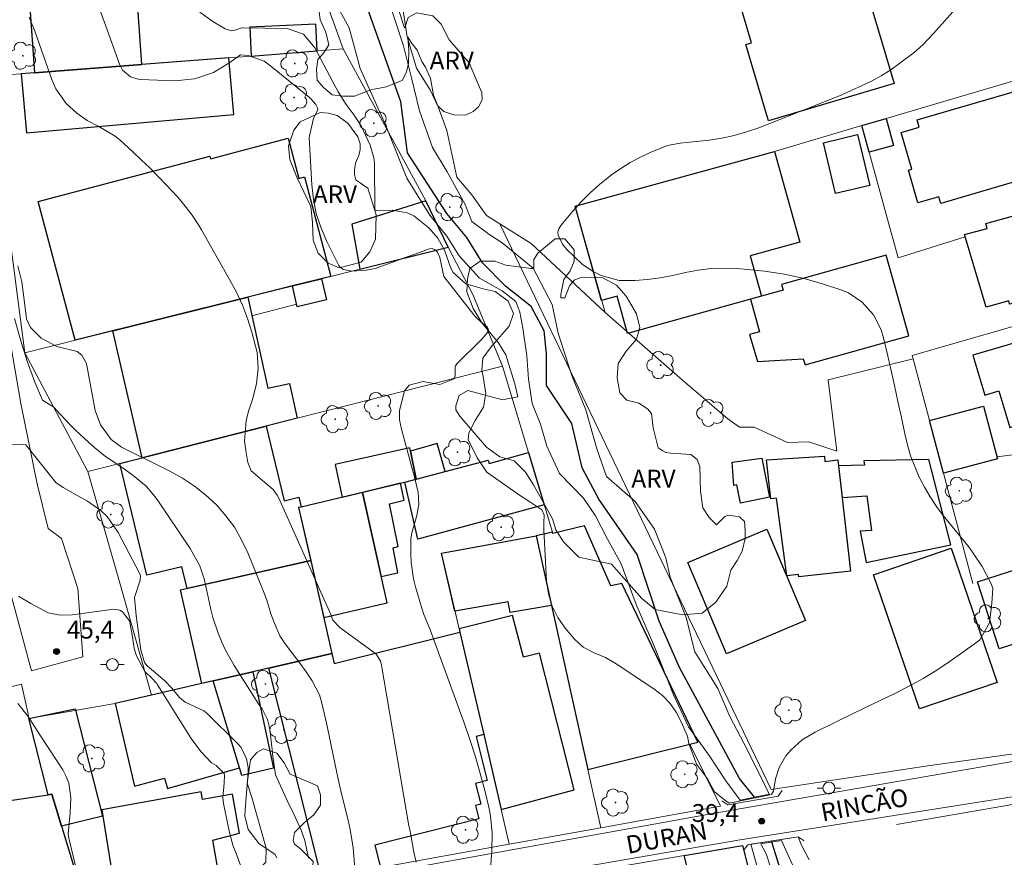
# Model space of a CAD drawing. Units: metres. Extents: x 287450 to 287966, y 1671023 to 1671587.
# Drawn here: x 287614 to 287696, y 1671222 to 1671293 of the extents above; entities that cross this region are included whole.
import ezdxf
from ezdxf.enums import TextEntityAlignment as Align

# ---------------------------------------------------------------- set-up
doc = ezdxf.new("R2010")
doc.units = ezdxf.units.M
doc.header["$MEASUREMENT"] = 0
for name, color, linetype, lineweight, true_color in [('Arvores_Isoladas', 7, 'Continuous', 18, 0x00ff33), ('Curvas_Intermediarias', 7, 'Continuous', 9, 0x783c14), ('Curvas_Mestras', 7, 'Continuous', 20, 0x783c14), ('Pto_Cotado', 7, 'Continuous', 9, 0x783c14), ('Topon_Pto_Cotado', 7, 'Continuous', 9, 0x783c14), ('Topon_Vegetacao', 7, 'Continuous', 9, 0x00ff33), ('Vegetacao', 7, 'Orla8', 9, 0x00ff33)]:
    doc.layers.add(name, color=color, linetype=linetype, lineweight=lineweight, true_color=true_color)
for name, color, linetype, lineweight in [('Cerca', 8, 'Cerca', 20), ('Edificacoes', 7, 'Continuous', 30), ('Muro_Grade', 8, 'Continuous', 20), ('Pavimentacao_Nao_Asfaltica_S_Mfio', 10, 'Continuous', 15), ('Ponte', 8, 'Continuous', 18), ('Poste', 7, 'Continuous', 9), ('Rio_Perene', 5, 'Continuous', 25), ('Topon_de_Vias', 7, 'Continuous', 9)]:
    doc.layers.add(name, color=color, linetype=linetype, lineweight=lineweight)
doc.styles.add('Arial', font='arial.ttf', dxfattribs={"height": 1.5})
doc.styles.get("Standard").update_dxf_attribs({"font": 'arial.ttf'})
doc.linetypes.add('Cerca', pattern='A,10,0,["X",Standard,S=1,R=0,X=0,Y=-0.5],0.1', length=10.1)
doc.linetypes.add('Orla8', pattern='A,6,-0.5,["V",Standard,S=1,R=0,X=-0.5,Y=-1],-0.5,6,-0.5,["V",Standard,S=1,R=0,X=-0.5,Y=-1],-0.5', length=14)

# ---------------------------------------------------------------- blocks, each defined once
blk = doc.blocks.new('Cotas')
at = {"layer": 'Pto_Cotado'}
blk.add_hatch(color=256, dxfattribs=at).paths.add_polyline_path([(0, 0.24, 1), (0, -0.24, 1)])
at = {"layer": 'Pto_Cotado', "lineweight": -3}
blk.add_lwpolyline([(0, -0.24, -1), (0, 0.24, -1)], format="xyb", close=True, dxfattribs=at)
blk = doc.blocks.new('Arvore')
at = {"layer": 'Arvores_Isoladas'}
blk.add_lwpolyline([(-0.718, 0.493, 0.872324), (-0.722, -0.551, 0.862983), (0.284, -0.827, 0.900105), (0.89, 0.029, 0.863155), (0.262, 0.861, 0.882486)], format="xyb", close=True, dxfattribs=at)
blk.add_circle((0, 0), 0.0286, dxfattribs=at)
blk = doc.blocks.new('Poste')
at = {"layer": 'Poste'}
for points in [[(-0.5, 0), (-1, 0)], [(0.5, 0), (1, 0)]]:
    blk.add_lwpolyline(points, dxfattribs=at)
blk.add_lwpolyline([(0, 0.5, 1), (0, -0.5, 1)], format="xyb", close=True, dxfattribs=at)

msp = doc.modelspace()

# ---------------------------------------------------------------- linework, layer by layer
at = {"layer": 'Cerca', "flags": 128}
msp.add_lwpolyline([(287721.26, 1671235.149), (287714.162, 1671233.43), (287700.11, 1671231.372), (287690.058, 1671229.984), (287676.863, 1671227.975), (287654.003, 1671275.64)], dxfattribs=at)
at = {"layer": 'Curvas_Intermediarias', "flags": 128}
for points, elevation in [([(287676.682, 1671227.598), (287676.332, 1671228.359), (287674.862, 1671231.29), (287673.391, 1671234.131), (287672.371, 1671236.492), (287670.42, 1671239.583), (287669.69, 1671242.484), (287668.349, 1671245.866), (287667.999, 1671247.496), (287667.038, 1671249.917), (287665.408, 1671252.248), (287662.987, 1671254.349), (287662.187, 1671256.68), (287661.256, 1671259.961), (287660.076, 1671262.862), (287658.925, 1671266.434), (287658.415, 1671268.835), (287656.814, 1671271.896), (287654.193, 1671274.027), (287653.083, 1671274.757), (287651.642, 1671275.847), (287651.102, 1671277.278), (287649.572, 1671280.019), (287648.351, 1671282.06), (287647.241, 1671285.151), (287646.56, 1671287.932), (287645.89, 1671290.643), (287644.55, 1671294.755)], 38), ([(287640.068, 1671294.445), (287641.318, 1671292.154), (287642.259, 1671288.712), (287644.38, 1671283.971), (287646.19, 1671279.489), (287648.121, 1671276.368), (287649.552, 1671274.597), (287650.582, 1671272.936), (287652.283, 1671271.076), (287653.453, 1671270.405), (287654.213, 1671270.005), (287655.354, 1671269.095), (287655.704, 1671268.204), (287655.954, 1671266.864), (287656.274, 1671264.523), (287656.434, 1671262.542), (287656.724, 1671260.491), (287657.445, 1671258.761), (287657.975, 1671256.9), (287659.045, 1671254.619), (287661.056, 1671252.518), (287662.076, 1671251.048), (287663.067, 1671249.087), (287664.217, 1671246.996), (287665.498, 1671243.575), (287667.038, 1671240.003), (287668.629, 1671235.952), (287669.9, 1671233.271), (287671.63, 1671230.85), (287673.031, 1671228.709), (287674.261, 1671227.098), (287676.682, 1671227.598)], 38), ([(287614.378, 1671293.044), (287614.848, 1671291.864), (287616.308, 1671287.712), (287616.629, 1671287.012), (287617.479, 1671285.791), (287618.379, 1671284.971), (287619.27, 1671284.351), (287620.23, 1671283.851), (287621.621, 1671283.03), (287622.041, 1671282.69), (287623.101, 1671281.71), (287623.811, 1671281.039), (287624.522, 1671280.359), (287625.212, 1671279.669), (287625.892, 1671278.959), (287626.893, 1671277.878), (287627.513, 1671277.138), (287628.093, 1671276.368), (287628.633, 1671275.557), (287628.873, 1671275.137), (287631.254, 1671270.955), (287631.825, 1671269.885), (287632.325, 1671268.785), (287632.755, 1671267.654), (287633.135, 1671266.504), (287633.575, 1671264.813), (287633.665, 1671263.493), (287633.505, 1671262.152), (287633.185, 1671260.841), (287632.855, 1671259.851), (287632.645, 1671259.031), (287632.515, 1671257.37), (287632.605, 1671256.53), (287632.795, 1671255.519), (287633.075, 1671254.829), (287634.015, 1671254.019), (287634.926, 1671253.258), (287635.266, 1671252.788), (287635.406, 1671252.528), (287639.778, 1671242.724), (287639.958, 1671242.244), (287640.528, 1671241.624), (287640.638, 1671241.534), (287643.349, 1671239.583), (287643.609, 1671239.363), (287643.949, 1671238.783), (287644.039, 1671238.453), (287646.35, 1671224.937), (287646.39, 1671224.727), (287646.53, 1671223.987), (287646.76, 1671222.696), (287646.971, 1671221.856)], 41), ([(287628.733, 1671293.464), (287629.834, 1671292.684), (287630.874, 1671292.074), (287631.434, 1671291.894), (287631.614, 1671291.914), (287632.295, 1671292.144), (287632.325, 1671292.154), (287632.345, 1671292.154), (287636.106, 1671292.104), (287637.477, 1671291.614), (287638.437, 1671290.453), (287640.188, 1671287.132), (287640.388, 1671286.762), (287641.078, 1671285.701), (287641.748, 1671284.781), (287642.349, 1671283.851), (287643.099, 1671282.28), (287643.409, 1671281.199), (287643.449, 1671280.759), (287643.479, 1671276.848), (287643.489, 1671276.828), (287643.519, 1671276.808), (287643.619, 1671276.768), (287644.97, 1671276.778), (287646.21, 1671276.578), (287646.76, 1671276.308), (287648.031, 1671275.307), (287648.781, 1671274.437), (287649.341, 1671273.416), (287649.892, 1671271.916), (287650.082, 1671271.526), (287651.152, 1671270.575), (287652.603, 1671270.165), (287653.623, 1671269.935), (287654.714, 1671269.115), (287655.164, 1671268.074), (287654.784, 1671267.014), (287653.813, 1671265.893), (287653.283, 1671265.283), (287652.583, 1671264.323), (287652.503, 1671263.292), (287652.593, 1671262.772), (287652.843, 1671261.342), (287652.623, 1671260.181), (287651.942, 1671259.071), (287651.402, 1671258.02), (287651.332, 1671257.48), (287652.093, 1671255.92), (287652.913, 1671254.719), (287655.664, 1671252.788), (287655.974, 1671252.578), (287656.614, 1671252.158), (287657.555, 1671251.538), (287657.745, 1671251.108), (287657.725, 1671250.487), (287657.715, 1671250.067), (287657.725, 1671249.857), (287657.945, 1671245.545), (287658.115, 1671244.465), (287658.405, 1671243.435), (287658.895, 1671242.474), (287659.515, 1671241.574), (287660.286, 1671240.663), (287661.036, 1671239.973), (287661.946, 1671239.503), (287662.907, 1671239.103), (287663.817, 1671238.573), (287666.988, 1671236.462), (287667.709, 1671235.892), (287668.349, 1671235.241), (287668.859, 1671234.501), (287669.289, 1671233.691), (287669.8, 1671232.47), (287669.92, 1671231.85), (287670.56, 1671230.109), (287671.51, 1671228.869), (287672.1, 1671227.798), (287673.041, 1671227.018), (287673.321, 1671226.838), (287676.892, 1671227.558), (287677.042, 1671227.848), (287677.232, 1671228.869), (287677.543, 1671229.829), (287678.103, 1671230.83), (287678.533, 1671231.34), (287679.483, 1671232.17), (287680.554, 1671232.82), (287682.385, 1671233.711), (287683.595, 1671234.311), (287684.815, 1671234.901), (287686.046, 1671235.491), (287687.266, 1671236.072), (287688.467, 1671236.682), (287689.657, 1671237.332), (287690.808, 1671238.042), (287691.938, 1671238.793), (287694.079, 1671240.303), (287694.419, 1671240.583), (287695.26, 1671242.034), (287695.44, 1671243.685), (287695.52, 1671244.945), (287695.37, 1671245.365), (287694.619, 1671246.766), (287693.879, 1671247.906), (287693.469, 1671248.447), (287691.358, 1671251.058), (287690.788, 1671251.828), (287690.248, 1671252.628), (287689.767, 1671253.459), (287689.327, 1671254.309), (287688.947, 1671255.189), (287688.607, 1671256.09), (287688.337, 1671257.01), (287688.107, 1671257.94), (287687.827, 1671259.311), (287687.537, 1671260.671), (287687.246, 1671262.022), (287686.936, 1671263.382), (287686.626, 1671264.733), (287686.326, 1671266.024), (287686.116, 1671266.704), (287685.476, 1671267.964), (287684.535, 1671269.035), (287683.365, 1671269.815), (287682.715, 1671270.085), (287681.274, 1671270.555), (287679.633, 1671271.025), (287677.973, 1671271.386), (287676.292, 1671271.646), (287674.591, 1671271.826), (287673.941, 1671271.876), (287672.861, 1671271.906), (287671.78, 1671271.876), (287670.71, 1671271.736), (287669.649, 1671271.526), (287668.589, 1671271.296), (287667.519, 1671271.096), (287666.448, 1671270.955), (287665.368, 1671270.855), (287664.067, 1671270.855), (287662.537, 1671271.276), (287661.816, 1671271.666), (287660.956, 1671272.246), (287659.646, 1671273.466), (287659.275, 1671273.937), (287658.935, 1671274.677), (287658.905, 1671274.957), (287658.985, 1671275.227), (287659.135, 1671275.487), (287660.156, 1671276.708), (287660.866, 1671277.498), (287661.606, 1671278.258), (287662.397, 1671278.959), (287663.427, 1671279.779), (287664.197, 1671280.309), (287664.988, 1671280.799), (287665.808, 1671281.24), (287666.658, 1671281.64), (287668.139, 1671282.25), (287669.199, 1671282.44), (287669.74, 1671282.49), (287670.01, 1671282.52), (287671.63, 1671282.7), (287672.701, 1671282.87), (287673.751, 1671283.08), (287674.792, 1671283.39), (287675.812, 1671283.741), (287680.994, 1671285.781), (287681.874, 1671286.131), (287682.745, 1671286.492), (287683.605, 1671286.862), (287684.465, 1671287.252), (287685.306, 1671287.662), (287686.136, 1671288.122), (287686.926, 1671288.622), (287687.697, 1671289.163), (287688.897, 1671290.063), (287689.637, 1671290.713), (287690.538, 1671291.684), (287690.758, 1671291.934), (287692.158, 1671293.504)], 39), ([(287641.808, 1671221.316), (287641.658, 1671223.057), (287641.398, 1671224.617), (287641.228, 1671225.387), (287640.838, 1671226.938), (287640.588, 1671227.978), (287640.358, 1671229.009), (287640.138, 1671230.049), (287639.468, 1671233.311), (287639.358, 1671233.831), (287638.987, 1671235.381), (287638.817, 1671235.962), (287638.217, 1671237.152), (287637.697, 1671237.892), (287637.167, 1671238.623), (287635.926, 1671240.263), (287635.486, 1671240.934), (287634.996, 1671242.044), (287634.736, 1671242.794), (287634.396, 1671243.935), (287634.115, 1671244.675), (287632.785, 1671247.926), (287632.265, 1671249.027), (287631.654, 1671250.077), (287630.934, 1671251.038), (287630.144, 1671251.958), (287629.244, 1671252.788), (287628.303, 1671253.549), (287627.293, 1671254.209), (287626.222, 1671254.809), (287622.151, 1671256.82), (287621.27, 1671257.47), (287620.38, 1671258.701), (287619.94, 1671259.921), (287619.24, 1671263.693), (287619.17, 1671263.933), (287618.809, 1671264.563), (287618.419, 1671264.873), (287616.699, 1671265.313), (287615.378, 1671266.003), (287614.478, 1671266.894), (287614.158, 1671267.644), (287613.988, 1671269.025), (287613.757, 1671270.755), (287613.427, 1671272.106)], 42), ([(287637.887, 1671222.196), (287637.597, 1671223.697), (287637.287, 1671224.557), (287636.686, 1671225.848), (287636.106, 1671227.068), (287635.806, 1671227.678), (287635.106, 1671229.229), (287634.876, 1671231), (287634.836, 1671231.36), (287634.646, 1671233.03), (287634.596, 1671233.321), (287634.436, 1671233.891), (287633.995, 1671234.781), (287633.805, 1671235.021), (287633.695, 1671235.191), (287631.644, 1671238.423), (287630.914, 1671239.713), (287630.604, 1671240.383), (287630.284, 1671241.154), (287629.844, 1671242.474), (287629.674, 1671243.144), (287629.484, 1671244.085), (287629.103, 1671245.735), (287628.733, 1671246.816), (287627.943, 1671248.297), (287625.152, 1671252.418), (287624.712, 1671252.988), (287624.232, 1671253.529), (287623.131, 1671254.449), (287622.391, 1671254.969), (287621.941, 1671255.279), (287620.81, 1671256.05), (287619.9, 1671256.78), (287619.36, 1671257.24), (287618.309, 1671258.22), (287617.809, 1671258.741), (287616.629, 1671260.001), (287616.589, 1671260.051), (287616.438, 1671260.191), (287615.498, 1671260.791), (287614.848, 1671262.312), (287614.208, 1671264.073), (287613.667, 1671265.783), (287613.127, 1671267.664)], 43), ([(287635.236, 1671222.216), (287635.056, 1671222.546), (287633.735, 1671223.397), (287632.805, 1671224.617), (287632.545, 1671225.758), (287632.565, 1671226.258), (287632.795, 1671229.089), (287632.815, 1671229.459), (287632.805, 1671229.829), (287632.685, 1671230.559), (287632.225, 1671231.53), (287631.985, 1671231.8), (287629.374, 1671234.381), (287629.083, 1671234.621), (287627.513, 1671235.331), (287627.043, 1671235.722), (287626.402, 1671236.482), (287625.772, 1671237.162), (287624.482, 1671238.253), (287624.302, 1671238.403), (287624.071, 1671238.693), (287623.771, 1671239.743), (287623.701, 1671240.333), (287623.481, 1671242.024), (287623.391, 1671242.644), (287623.251, 1671244.155), (287623.711, 1671245.625), (287623.741, 1671245.976), (287623.671, 1671246.196), (287621.871, 1671249.647), (287620.93, 1671250.978), (287620.42, 1671251.478), (287619.29, 1671252.288), (287618.459, 1671252.718), (287617.249, 1671253.439), (287616.619, 1671253.859), (287615.288, 1671255.499), (287614.088, 1671257.03), (287609.746, 1671257.2)], 44), ([(287613.427, 1671235.241), (287614.288, 1671234.141), (287615.068, 1671232.91), (287615.328, 1671232.5), (287617.199, 1671229.629), (287617.489, 1671229.079), (287617.709, 1671228.509), (287617.879, 1671227.288), (287617.829, 1671226.018), (287617.659, 1671224.237), (287617.719, 1671223.877), (287618.899, 1671219.005)], 46), ([(287680.054, 1671222.066), (287679.393, 1671223.357), (287679.123, 1671224.007), (287675.142, 1671223.367)], 39), ([(287675.142, 1671223.367), (287675.742, 1671221.276)], 39), ([(287677.743, 1671223.677), (287679.593, 1671219.595), (287681.504, 1671215.664), (287684.095, 1671211.392), (287684.815, 1671210.041), (287685.296, 1671209.311), (287685.536, 1671208.541), (287684.926, 1671207.74), (287683.815, 1671208.201), (287682.665, 1671210.211), (287681.094, 1671212.592), (287679.113, 1671215.694), (287677.723, 1671218.485), (287676.932, 1671221.006), (287676.452, 1671222.566), (287675.982, 1671223.397), (287677.743, 1671223.677)], 38)]:
    msp.add_lwpolyline(points, dxfattribs=dict(at, elevation=elevation))
at = {"layer": 'Curvas_Mestras', "flags": 128}
for points, elevation in [([(287653.213, 1671221.326), (287653.333, 1671222.816), (287653.373, 1671224.307), (287653.223, 1671225.778), (287653.073, 1671226.508), (287652.733, 1671227.908), (287652.363, 1671229.319), (287651.952, 1671230.73), (287651.512, 1671232.12), (287651.032, 1671233.511), (287648.331, 1671240.914), (287648.101, 1671241.524), (287647.601, 1671242.734), (287647.401, 1671243.355), (287646.911, 1671245.045), (287646.74, 1671245.725), (287646.55, 1671247.106), (287646.51, 1671247.796), (287646.51, 1671249.067), (287646.6, 1671249.607), (287647.031, 1671251.078), (287647.191, 1671252.028), (287647.121, 1671252.998), (287646.79, 1671254.449), (287646.66, 1671254.929), (287645.72, 1671258.35), (287645.55, 1671259.131), (287645.57, 1671259.911), (287645.97, 1671261.572), (287646.38, 1671262.042), (287647.551, 1671262.362), (287648.321, 1671262.212), (287648.961, 1671262.092), (287650.092, 1671262.542), (287650.202, 1671262.672), (287650.252, 1671262.822), (287650.252, 1671263.583), (287650.282, 1671263.673), (287650.382, 1671263.843), (287650.442, 1671263.913), (287652.433, 1671265.873), (287652.883, 1671266.374), (287653.023, 1671266.584), (287653.043, 1671266.704), (287652.933, 1671266.954), (287652.423, 1671267.394), (287651.952, 1671267.814), (287651.832, 1671267.964), (287649.281, 1671271.216), (287648.951, 1671272.796), (287648.751, 1671273.266), (287648.521, 1671273.476), (287648.311, 1671273.566), (287648.091, 1671273.546), (287646.62, 1671273.006), (287646.05, 1671272.806), (287644.92, 1671272.386), (287643.509, 1671271.886), (287642.739, 1671271.726), (287641.548, 1671271.666), (287640.808, 1671271.806), (287640.528, 1671272.006), (287640.458, 1671272.126), (287639.408, 1671274.217), (287638.927, 1671275.347), (287638.537, 1671276.508), (287638.307, 1671277.698), (287638.167, 1671278.919), (287637.957, 1671282.9), (287638.307, 1671284.521), (287638.677, 1671285.281), (287638.667, 1671285.421), (287638.527, 1671285.691), (287638.097, 1671286.181), (287637.977, 1671286.292), (287634.736, 1671288.933), (287634.155, 1671289.333), (287632.825, 1671289.833), (287632.165, 1671289.873), (287631.184, 1671289.163), (287629.884, 1671288.392), (287628.303, 1671287.852), (287626.653, 1671287.682), (287623.721, 1671287.812), (287623.441, 1671287.852), (287622.901, 1671288.032), (287622.241, 1671288.582), (287621.971, 1671289.083), (287620.7, 1671292.694), (287620.27, 1671293.824)], 40), ([(287632.205, 1671221.536), (287631.805, 1671222.586), (287631.534, 1671223.287), (287631.234, 1671224.367), (287630.744, 1671226.808), (287630.704, 1671227.068), (287630.684, 1671227.318), (287630.784, 1671228.529), (287630.834, 1671229.189), (287630.784, 1671229.319), (287630.114, 1671229.999), (287629.714, 1671230.229), (287628.823, 1671231.18), (287628.003, 1671232.28), (287625.192, 1671236.792), (287625.122, 1671236.902), (287625.042, 1671237.012), (287624.752, 1671237.302), (287624.111, 1671237.922), (287623.401, 1671239.243), (287623.201, 1671239.853), (287623.021, 1671241.194), (287622.831, 1671242.204), (287622.241, 1671242.964), (287622.021, 1671243.104), (287621.49, 1671243.174), (287617.999, 1671242.704), (287616.969, 1671242.674), (287615.968, 1671242.864), (287614.508, 1671243.645), (287613.467, 1671244.275)], 45)]:
    msp.add_lwpolyline(points, dxfattribs=dict(at, elevation=elevation))
at = {"layer": 'Edificacoes', "flags": 128}
for points in [[(287687.21, 1671287.461), (287676.645, 1671284.327), (287674.738, 1671290.757), (287675.203, 1671290.895), (287672.863, 1671298.78), (287683.328, 1671301.4), (287685.816, 1671293.629), (287685.416, 1671293.507)], [(287623.853, 1671289.067), (287623.491, 1671294.292), (287624.101, 1671294.334), (287624, 1671295.796), (287623.317, 1671295.749), (287623.098, 1671298.925), (287613.98, 1671298.214), (287614.056, 1671297.113), (287613.407, 1671297.068), (287613.575, 1671294.64), (287614.371, 1671294.695), (287614.808, 1671288.371)], [(287638.616, 1671290.204), (287638.513, 1671292.472), (287632.967, 1671292.221), (287633.078, 1671289.778)], [(287623.853, 1671289.067), (287613.694, 1671288.285), (287614.138, 1671283.293), (287631.605, 1671284.846), (287631.179, 1671289.631)], [(287704.041, 1671282.14), (287704.31, 1671281.221), (287691.134, 1671277.358), (287690.971, 1671277.916), (287689.219, 1671277.402), (287688.412, 1671280.154), (287688.701, 1671280.239), (287687.794, 1671283.331), (287689.334, 1671283.782), (287689.155, 1671284.39), (287702.256, 1671288.23)], [(287684.491, 1671283.916), (287686.536, 1671284.52), (287687.159, 1671282.25), (287685.102, 1671281.686)], [(287684.13, 1671283.158), (287685.161, 1671278.878), (287682.288, 1671278.186), (287681.257, 1671282.467)], [(287632.79, 1671269.467), (287618.242, 1671265.832), (287615.144, 1671277.533), (287629.577, 1671281.354), (287629.638, 1671281.123), (287636.18, 1671282.855), (287637.076, 1671279.47), (287637.571, 1671279.601), (287639.791, 1671271.216), (287636.537, 1671270.403)], [(287675.114, 1671269.284), (287664.763, 1671266.4), (287663.881, 1671269.552), (287662.584, 1671269.189), (287660.362, 1671277.122), (287677.132, 1671281.745), (287679.272, 1671274.104), (287675.103, 1671272.937), (287676.053, 1671269.546)], [(287705.151, 1671278.312), (287706.988, 1671271.627), (287696.944, 1671268.868), (287696.869, 1671269.141), (287694.959, 1671268.616), (287693.127, 1671274.737), (287695.045, 1671275.26), (287694.93, 1671275.68), (287705.106, 1671278.477)], [(287642.229, 1671271.826), (287649.652, 1671273.677), (287647.771, 1671277.568), (287641.558, 1671275.617)], [(287675.114, 1671269.284), (287675.885, 1671266.552), (287675.039, 1671266.313), (287675.719, 1671264.045), (287679.567, 1671264.253), (287679.709, 1671263.749), (287688.453, 1671266.217), (287686.537, 1671273.004), (287677.733, 1671270.519), (287677.865, 1671270.05)], [(287708.286, 1671259.759), (287708.441, 1671259.237), (287715.818, 1671261.419), (287715.171, 1671263.609), (287716.832, 1671264.101), (287716.719, 1671264.48), (287718.491, 1671265.005), (287717.598, 1671268.025), (287715.923, 1671267.529), (287714.513, 1671272.295), (287697.938, 1671267.392), (287698.286, 1671266.215), (287697.871, 1671266.092), (287697.962, 1671265.786), (287693.85, 1671264.569), (287694.844, 1671261.209), (287696.043, 1671261.564), (287696.954, 1671258.482), (287707.722, 1671261.667)], [(287636.537, 1671270.403), (287638.992, 1671271.016), (287639.418, 1671269.245), (287636.947, 1671268.655)], [(287634.318, 1671258.585), (287623.897, 1671255.932), (287621.418, 1671266.626), (287632.79, 1671269.467), (287634.461, 1671261.794), (287636.307, 1671262.196), (287636.948, 1671259.254)], [(287690.194, 1671259.073), (287694.737, 1671260.273), (287695.908, 1671255.84), (287691.367, 1671254.64)], [(287638.08, 1671247.279), (287627.671, 1671244.916), (287627.228, 1671246.746), (287624.287, 1671246.038), (287622.01, 1671255.452), (287634.318, 1671258.585), (287635.835, 1671252.314), (287637.074, 1671252.613), (287637.276, 1671251.779), (287637.064, 1671251.729)], [(287640.739, 1671252.603), (287645.645, 1671253.794), (287646.975, 1671254.116), (287646.42, 1671256.77), (287640.148, 1671255.359)], [(287646.975, 1671254.116), (287649.403, 1671254.764), (287648.731, 1671257.13), (287646.477, 1671256.499)], [(287646.005, 1671253.88), (287649.403, 1671254.764), (287653.023, 1671255.729), (287653.103, 1671255.439), (287656.416, 1671256.383), (287657.75, 1671251.962), (287647.091, 1671249.087)], [(287676.069, 1671255.903), (287676.73, 1671252.606), (287674.286, 1671252.116), (287673.977, 1671253.653), (287673.704, 1671253.598), (287673.579, 1671255.564)], [(287682.541, 1671255.255), (287683.554, 1671246.391), (287679.183, 1671245.891), (287679.159, 1671246.098), (287678.18, 1671245.988), (287677.321, 1671252.539), (287676.837, 1671252.484), (287676.462, 1671255.764), (287681.35, 1671256.064), (287681.392, 1671255.622), (287682.485, 1671255.747)], [(287682.846, 1671252.582), (287684.904, 1671252.729), (287685.321, 1671249.818), (287684.368, 1671249.744), (287684.858, 1671247.102), (287691.977, 1671248.6), (287690.139, 1671255.774), (287684.666, 1671255.664), (287684.707, 1671255.298), (287682.541, 1671255.255)], [(287645.645, 1671253.794), (287642.439, 1671253.008), (287644.019, 1671245.916), (287645.43, 1671246.226), (287645.02, 1671248.357), (287645.46, 1671248.447), (287644.71, 1671252.048), (287645.94, 1671252.358)], [(287637.064, 1671251.729), (287639.181, 1671242.462), (287644.51, 1671243.715), (287642.439, 1671253.008), (287637.276, 1671251.779)], [(287658.374, 1671243.492), (287661.421, 1671229.679), (287670.69, 1671231.968), (287664.284, 1671245.331), (287663.351, 1671245.143), (287661.148, 1671250.189), (287658.481, 1671249.539), (287658.441, 1671249.673), (287657.081, 1671249.356)], [(287676.491, 1671249.928), (287679.748, 1671242.236), (287673.101, 1671239.423), (287669.845, 1671247.115)], [(287658.374, 1671243.492), (287654.885, 1671242.899), (287654.713, 1671243.805), (287650.226, 1671243.021), (287649.092, 1671247.888), (287657.081, 1671249.356)], [(287692.009, 1671248.307), (287695.881, 1671237.007), (287689.353, 1671234.77), (287685.48, 1671246.069)], [(287639.871, 1671239.443), (287633.2, 1671237.901), (287628.917, 1671236.91), (287627.128, 1671244.792), (287638.08, 1671247.279)], [(287697.722, 1671246.589), (287699.528, 1671240.957), (287696.055, 1671239.842), (287694.248, 1671245.475)], [(287650.642, 1671241.238), (287652.65, 1671232.619), (287654.123, 1671226.299), (287660.259, 1671227.946), (287657.361, 1671239.465), (287655.991, 1671239.121), (287655.083, 1671242.643), (287650.573, 1671241.531)], [(287639.021, 1671220.528), (287638.803, 1671221.392), (287634.552, 1671238.213), (287639.871, 1671239.443), (287640.064, 1671238.598), (287650.642, 1671241.238), (287652.65, 1671232.619), (287652.008, 1671232.456), (287652.947, 1671228.74), (287651.96, 1671228.491), (287652.402, 1671226.738), (287651.955, 1671226.625), (287652.235, 1671225.518), (287643.484, 1671223.307), (287643.961, 1671221.418)], [(287632.275, 1671229.159), (287629.858, 1671237.128), (287633.2, 1671237.901), (287634.946, 1671229.789)], [(287632.081, 1671229.798), (287629.858, 1671237.128), (287624.688, 1671235.933), (287621.611, 1671235.221), (287623.231, 1671228.259), (287625.772, 1671228.949), (287626.012, 1671228.079)], [(287615.961, 1671227.541), (287614.346, 1671233.967), (287618.254, 1671234.768), (287620.537, 1671225.751), (287617.107, 1671224.882), (287616.283, 1671227.589)], [(287619.13, 1671218.236), (287611.41, 1671216.988), (287593.035, 1671214.019), (287591.343, 1671223.902), (287595.276, 1671224.483), (287595.382, 1671223.513), (287607.858, 1671224.93), (287608.441, 1671221.184), (287610.004, 1671221.455), (287608.77, 1671226.478), (287615.961, 1671227.541), (287616.283, 1671227.589)], [(287622.127, 1671216.128), (287630.874, 1671217.754), (287629.834, 1671223.727), (287632.075, 1671224.307), (287631.504, 1671227.588), (287628.963, 1671227.138), (287628.853, 1671227.778), (287620.48, 1671226.268)], [(287676.927, 1671213.524), (287672.002, 1671212.682), (287669.541, 1671222.421), (287674.457, 1671223.266)]]:
    msp.add_lwpolyline(points, close=True, dxfattribs=at)
at = {"layer": 'Muro_Grade', "flags": 128}
for points in [[(287662.87, 1671268.169), (287656.657, 1671273.972), (287652.9, 1671276.333), (287651.648, 1671278.07), (287650.395, 1671279.565), (287649.558, 1671283.492), (287648.826, 1671285.508), (287648.13, 1671286.933), (287646.982, 1671288.741), (287646.215, 1671291.382), (287645.831, 1671293.781), (287645.683, 1671295.607), (287654.064, 1671298.37), (287660.876, 1671300.592), (287675.961, 1671305.523), (287676.353, 1671305.937)], [(287637.322, 1671300.034), (287640.815, 1671290.373)], [(287684.491, 1671283.916), (287686.536, 1671284.52), (287711.758, 1671291.963)], [(287684.491, 1671283.916), (287686.512, 1671276.536), (287687.542, 1671272.774), (287693.184, 1671274.548), (287693.127, 1671274.737), (287695.045, 1671275.26), (287694.93, 1671275.68), (287705.106, 1671278.477), (287705.151, 1671278.312), (287714.637, 1671281.295), (287711.771, 1671291.922), (287711.758, 1671291.963)], [(287610.935, 1671288.072), (287614.808, 1671288.371), (287623.853, 1671289.067), (287633.078, 1671289.778), (287640.815, 1671290.373)], [(287640.815, 1671290.373), (287647.771, 1671277.568), (287649.652, 1671273.677)], [(287614.005, 1671264.774), (287610.935, 1671288.072)], [(287662.87, 1671268.169), (287660.362, 1671277.122), (287677.132, 1671281.745), (287684.491, 1671283.916)], [(287614.005, 1671264.774), (287621.418, 1671266.626), (287632.79, 1671269.467), (287638.992, 1671271.016), (287642.229, 1671271.826), (287649.652, 1671273.677)], [(287649.652, 1671273.677), (287651.729, 1671269.682), (287654.222, 1671263.651)], [(287688.822, 1671264.257), (287688.744, 1671264.552), (287697.991, 1671267.214), (287697.938, 1671267.392), (287714.513, 1671272.295), (287715.923, 1671267.529), (287717.598, 1671268.025), (287718.491, 1671265.005), (287716.719, 1671264.48), (287716.832, 1671264.101), (287715.171, 1671263.609), (287715.818, 1671261.419), (287715.468, 1671261.315)], [(287636.897, 1671268.867), (287633.133, 1671267.892)], [(287662.87, 1671268.169), (287669.388, 1671262.472), (287673.214, 1671259.207), (287674.188, 1671258.512), (287675.44, 1671258.513), (287678.222, 1671257.228), (287680.03, 1671257.264), (287682.395, 1671256.493), (287681.672, 1671262.487), (287688.822, 1671264.257)], [(287619.325, 1671254.768), (287614.005, 1671264.774)], [(287688.822, 1671264.257), (287691.367, 1671254.64)], [(287654.222, 1671263.651), (287636.948, 1671259.254), (287623.897, 1671255.932), (287619.325, 1671254.768)], [(287658.441, 1671249.673), (287656.416, 1671256.383), (287654.222, 1671263.651)], [(287715.468, 1671261.315), (287708.441, 1671259.237), (287708.286, 1671259.759), (287697.208, 1671256.17), (287695.86, 1671256.021), (287695.908, 1671255.84), (287691.367, 1671254.64)], [(287614.346, 1671233.967), (287621.611, 1671235.221), (287624.688, 1671235.933), (287621.969, 1671245.481), (287619.325, 1671254.768)], [(287693.832, 1671245.326), (287691.367, 1671254.64)], [(287658.441, 1671249.673), (287658.481, 1671249.539), (287661.148, 1671250.189), (287663.351, 1671245.143), (287664.284, 1671245.331), (287670.69, 1671231.968), (287670.009, 1671231.8), (287672.597, 1671226.578), (287662.506, 1671224.759)], [(287657.081, 1671249.356), (287649.092, 1671247.888), (287650.573, 1671241.531), (287652.65, 1671232.619), (287654.805, 1671223.372)], [(287657.081, 1671249.356), (287658.441, 1671249.673)], [(287662.506, 1671224.759), (287661.421, 1671229.679), (287658.374, 1671243.492), (287657.081, 1671249.356)], [(287609.307, 1671246.842), (287610.255, 1671246.989), (287611.207, 1671239.621), (287612.301, 1671239.766), (287612.718, 1671236.619), (287613.732, 1671236.856), (287614.271, 1671234.459), (287614.346, 1671233.967)], [(287615.961, 1671227.541), (287614.346, 1671233.967)], [(287585.418, 1671223.026), (287591.343, 1671223.902), (287595.276, 1671224.483), (287608.77, 1671226.478), (287615.961, 1671227.541)], [(287615.961, 1671227.541), (287616.283, 1671227.589), (287619.13, 1671218.236)], [(287687.408, 1671225.044), (287697.171, 1671226.714), (287697.77, 1671224.811)], [(287654.805, 1671223.372), (287662.506, 1671224.759)], [(287644.046, 1671201.227), (287639.269, 1671218.933), (287638.847, 1671220.497), (287643.961, 1671221.418), (287654.805, 1671223.372)], [(287647.428, 1671208.481), (287645.074, 1671217.163), (287646.121, 1671218.396), (287669.541, 1671222.421), (287674.457, 1671223.266), (287676.927, 1671213.524)]]:
    msp.add_lwpolyline(points, dxfattribs=at)
at = {"layer": 'Pavimentacao_Nao_Asfaltica_S_Mfio', "flags": 128}
for points in [[(287596.917, 1671354.285), (287604.782, 1671289.893), (287605.593, 1671282.506), (287607.401, 1671270.274), (287609.235, 1671259.664), (287610.655, 1671252.755), (287611.423, 1671249.544), (287614.556, 1671237.993), (287618.901, 1671239.171), (287618.467, 1671244.929), (287617.107, 1671249.134), (287615.97, 1671249.977), (287615.047, 1671253.745), (287613.658, 1671260.503), (287611.849, 1671270.972), (287610.059, 1671283.081), (287609.254, 1671290.412), (287601.525, 1671353.684)], [(287729.185, 1671238.185), (287728.969, 1671237.916), (287728.66, 1671237.676), (287728.086, 1671237.348), (287721.471, 1671234.551), (287672.416, 1671226.037), (287639.471, 1671220.101), (287646.266, 1671194.923), (287651.607, 1671175.79), (287653.302, 1671169.721), (287657.777, 1671152.918), (287656.605, 1671151.428), (287609.643, 1671144.238), (287607.526, 1671144.153), (287606.86, 1671144.171), (287606.586, 1671144.201)], [(287730.868, 1671232.714), (287722.586, 1671231.367), (287698.755, 1671227.616), (287674.078, 1671223.709), (287645.858, 1671218.858), (287644.522, 1671217.287), (287655.567, 1671176.56), (287662.985, 1671149.208), (287609.284, 1671140.601), (287607.941, 1671140.224), (287607.651, 1671140.108), (287607.369, 1671139.968)]]:
    msp.add_lwpolyline(points, dxfattribs=at)
at = {"layer": 'Ponte', "flags": 128}
for points in [[(287672.716, 1671227.027), (287673.207, 1671226.682), (287677.444, 1671227.417), (287677.79, 1671227.908)], [(287674.541, 1671222.846), (287674.894, 1671223.331), (287679.142, 1671224.004), (287679.628, 1671223.651)]]:
    msp.add_lwpolyline(points, dxfattribs=at)
at = {"layer": 'Rio_Perene', "flags": 128}
for points in [[(287675.442, 1671227.348), (287674.201, 1671228.909), (287669.149, 1671238.253), (287667.429, 1671242.174), (287665.568, 1671247.786), (287662.347, 1671252.438), (287660.946, 1671255.089), (287660.076, 1671258.821), (287657.935, 1671262.012), (287657.935, 1671264.693), (287657.745, 1671266.634), (287656.654, 1671268.675), (287654.483, 1671270.395), (287652.543, 1671272.346), (287651.232, 1671274.477), (287649.542, 1671276.518), (287646.22, 1671281.63), (287645.67, 1671285.921), (287641.108, 1671298.806)], [(287737.926, 1671139.243), (287730.073, 1671145.206), (287725.732, 1671149.537), (287724.311, 1671151.528), (287722.18, 1671153.949), (287715.278, 1671159.972), (287710.426, 1671163.733), (287703.093, 1671171.106), (287698.781, 1671174.607), (287695.11, 1671178.849), (287693.289, 1671182.481), (287692.649, 1671184.891), (287691.568, 1671188.283), (287690.898, 1671191.114), (287690.448, 1671192.154), (287690.158, 1671193.545), (287689.907, 1671195.406), (287687.176, 1671201.228), (287685.276, 1671207.16), (287683.275, 1671210.762), (287678.823, 1671218.495), (287677.593, 1671221.396), (287676.882, 1671223.647)]]:
    msp.add_lwpolyline(points, dxfattribs=at)
at = {"layer": 'Vegetacao', "flags": 128}
for points in [[(287646.006, 1671292.163), (287646.291, 1671293.033), (287647.016, 1671293.413), (287648.354, 1671293.176), (287649.077, 1671292.454), (287649.733, 1671291.148), (287651.425, 1671289.216), (287652.182, 1671287.397), (287652.493, 1671286.71), (287652.527, 1671286.096), (287652.212, 1671285.501), (287651.772, 1671285.095), (287651.11, 1671284.782), (287650.124, 1671284.816), (287649.296, 1671285.095), (287648.789, 1671285.568), (287648.409, 1671286.466), (287648.167, 1671287.875), (287647.751, 1671288.843), (287647.444, 1671289.32), (287647.056, 1671290.275), (287646.613, 1671290.792), (287646.251, 1671291.356), (287646.355, 1671290.246), (287646.307, 1671289.132), (287646.114, 1671288.355), (287645.775, 1671287.723), (287644.435, 1671287.193), (287643.148, 1671286.935), (287641.772, 1671286.404), (287640.759, 1671286.403), (287639.883, 1671286.499), (287639.167, 1671287.119), (287638.629, 1671287.75), (287638.581, 1671288.657), (287638.677, 1671289.473), (287639.161, 1671290.004), (287639.598, 1671290.732), (287639.356, 1671291.792), (287638.878, 1671292.837), (287638.781, 1671293.516), (287638.878, 1671294.29), (287638.833, 1671295.544), (287638.301, 1671297.086), (287638.245, 1671301.29), (287638.164, 1671304.304), (287638.491, 1671304.791), (287639.393, 1671305.438), (287641.117, 1671305.544), (287642.349, 1671304.474), (287643.481, 1671303.083), (287643.933, 1671302.117), (287644.078, 1671301.007), (287644.079, 1671300.088), (287644.222, 1671299.418), (287645.237, 1671297.824), (287645.774, 1671297.091), (287645.775, 1671296.123), (287645.532, 1671294.416), (287645.484, 1671293.735), (287645.918, 1671292.283)], [(287642.368, 1671279.021), (287642.883, 1671278.641), (287643.603, 1671276.406), (287643.551, 1671274.338), (287643.074, 1671273.274), (287642.332, 1671272.424), (287640.472, 1671271.943), (287639.566, 1671272.314), (287638.72, 1671273.158), (287638.295, 1671274.266), (287638.241, 1671275.759), (287638.079, 1671277.09), (287636.915, 1671279.57), (287636.329, 1671281.06), (287636.222, 1671282.209), (287636.65, 1671283.542), (287637.183, 1671284.237), (287638.88, 1671285.027), (287639.573, 1671284.968), (287640.316, 1671284.761), (287641.209, 1671284.107), (287642.048, 1671282.969), (287642.257, 1671282.379), (287642.257, 1671281.905), (287642.136, 1671281.396), (287641.842, 1671280.748), (287641.782, 1671280.183), (287641.783, 1671279.797), (287641.871, 1671279.353)], [(287668.416, 1671256.311), (287670.095, 1671256.2), (287670.639, 1671255.795), (287670.843, 1671255.189), (287670.911, 1671253.109), (287671.112, 1671251.7), (287671.651, 1671250.893), (287672.253, 1671250.292), (287672.956, 1671250.997), (287673.259, 1671251.097), (287674.197, 1671250.964), (287674.605, 1671250.556), (287674.673, 1671249.814), (287674.673, 1671249.143), (287674.406, 1671248.068), (287674.004, 1671247.27), (287673.471, 1671246.471), (287673.129, 1671245.11), (287672.193, 1671243.768), (287671.053, 1671242.827), (287669.432, 1671242.69), (287667.085, 1671243.155), (287665.96, 1671244.078), (287663.407, 1671246.968), (287660.66, 1671247.569), (287659.384, 1671248.844), (287658.714, 1671249.85), (287658.444, 1671250.788), (287656.84, 1671253.658), (287656.168, 1671254.726), (287655.224, 1671255.675), (287654.016, 1671256.009), (287652.874, 1671256.816), (287650.646, 1671259.437), (287650.308, 1671259.976), (287650.308, 1671260.315), (287650.575, 1671261.189), (287651.313, 1671261.591), (287654.229, 1671260.804), (287655.513, 1671261.074), (287655.286, 1671262.151), (287654.515, 1671264.613), (287653.907, 1671265.621), (287652.501, 1671267.296), (287651.762, 1671268.504), (287651.222, 1671269.915), (287651.288, 1671270.998), (287651.49, 1671271.877), (287652.364, 1671272.483), (287653.58, 1671272.484), (287654.522, 1671272.148), (287656.66, 1671271.887), (287656.862, 1671271.887), (287656.862, 1671272.634), (287657.197, 1671273.165), (287658.666, 1671274.368), (287659.475, 1671274.369), (287660.275, 1671273.44), (287660.275, 1671272.498), (287659.937, 1671271.691), (287659.402, 1671270.954), (287659.136, 1671269.68), (287659.136, 1671269.414), (287659.482, 1671269.414), (287659.872, 1671270.411), (287660.277, 1671270.884), (287660.744, 1671271.082), (287661.687, 1671271.152), (287662.692, 1671271.085), (287663.835, 1671270.479), (287664.646, 1671269.536), (287665.52, 1671268.059), (287665.789, 1671266.92), (287665.522, 1671265.915), (287664.644, 1671264.899), (287663.97, 1671263.887), (287663.903, 1671262.674), (287664.105, 1671261.393), (287664.706, 1671260.794), (287665.717, 1671260.524), (287666.458, 1671260.057), (287666.793, 1671259.656), (287666.929, 1671258.454), (287667.331, 1671256.773), (287667.735, 1671256.503), (287667.991, 1671256.369)], [(287632.744, 1671228.508), (287632.999, 1671230.479), (287633.556, 1671231.102), (287634.114, 1671231.412), (287635.238, 1671231.037), (287635.856, 1671230.234), (287636.364, 1671229.287), (287638.658, 1671228.296), (287638.909, 1671227.548), (287638.91, 1671226.674), (287638.348, 1671225.863), (287637.598, 1671225.236), (287636.723, 1671224.36), (287636.595, 1671223.681), (287636.721, 1671223.368), (287637.22, 1671222.994), (287638.284, 1671221.93), (287638.222, 1671221.182), (287637.66, 1671220.682), (287636.784, 1671220.053), (287636.285, 1671219.307), (287636.408, 1671218.636), (287636.906, 1671218.202), (287637.594, 1671217.952), (287639.471, 1671217.891), (287640.158, 1671217.765), (287640.844, 1671217.331), (287642.344, 1671215.332), (287642.902, 1671214.528), (287643.152, 1671213.651), (287643.215, 1671211.278), (287644.839, 1671207.833), (287645.152, 1671206.39), (287644.968, 1671205.266), (287644.653, 1671204.325), (287644.095, 1671203.577), (287643.473, 1671202.581), (287642.471, 1671202.328), (287641.281, 1671203.894), (287640.413, 1671204.76), (287638.6, 1671205.944), (287637.221, 1671206.697), (287635.482, 1671208.06), (287634.734, 1671208.37), (287633.772, 1671208.689), (287632.773, 1671209.256), (287631.895, 1671210.198), (287631.519, 1671210.76), (287631.271, 1671211.631), (287630.351, 1671212.979), (287629.158, 1671213.979), (287628.531, 1671215.354), (287628.468, 1671217.237), (287628.906, 1671218.429), (287630.156, 1671219.807), (287631.82, 1671220.548), (287633.512, 1671221.112), (287634.317, 1671221.856), (287634.318, 1671223.034), (287633.117, 1671227.309)]]:
    msp.add_lwpolyline(points, close=True, dxfattribs=at)

# ---------------------------------------------------------------- block references
at = {"layer": 'Arvores_Isoladas'}
for p in [(287613.845, 1671289.806), (287636.738, 1671289.151), (287636.684, 1671286.281), (287643.399, 1671284.121), (287649.792, 1671277.048), (287667.554, 1671263.739), (287643.769, 1671260.301), (287671.758, 1671259.716), (287640.138, 1671259.184), (287650.442, 1671256.39), (287692.699, 1671253.158), (287621.24, 1671251.148), (287654.123, 1671250.087), (287695.126, 1671242.393), (287634.268, 1671236.879), (287678.345, 1671234.659), (287635.807, 1671233.002), (287619.647, 1671230.606), (287669.579, 1671229.269), (287663.745, 1671226.885), (287651.114, 1671224.594)]:
    msp.add_blockref('Arvore', p, dxfattribs=at)
at = {"layer": 'Poste'}
for p in [(287621.386, 1671238.511), (287681.724, 1671228.103)]:
    msp.add_blockref('Poste', p, dxfattribs=at)
at = {"layer": 'Pto_Cotado'}
for p in [(287616.679, 1671239.603, 45.44), (287676.062, 1671225.327, 39.37)]:
    msp.add_blockref('Cotas', p, dxfattribs=at)

# ---------------------------------------------------------------- texts
at = {"layer": 'Topon_de_Vias', "style": 'Arial'}
for s, p in [('RINCÃO', (287681.195, 1671225.282)), ('DURAN', (287664.797, 1671222.554))]:
    msp.add_text(s, height=1.5, rotation=10.51502, dxfattribs=at).set_placement(p)
at = {"layer": 'Topon_Pto_Cotado', "style": 'Arial'}
for s, p in [('45,4', (287619.536, 1671241.45, 45.44)), ('39,4', (287672.159, 1671226.004, 39.37))]:
    msp.add_text(s, height=1.5, dxfattribs=at).set_placement(p, align=Align.MIDDLE_CENTER)
at = {"layer": 'Topon_Vegetacao', "style": 'Arial'}
for p in [(287648.098, 1671288.654), (287638.264, 1671277.383), (287665.087, 1671253.425)]:
    msp.add_text('ARV', height=1.5, dxfattribs=at).set_placement(p)

doc.saveas('drawing.dxf')
